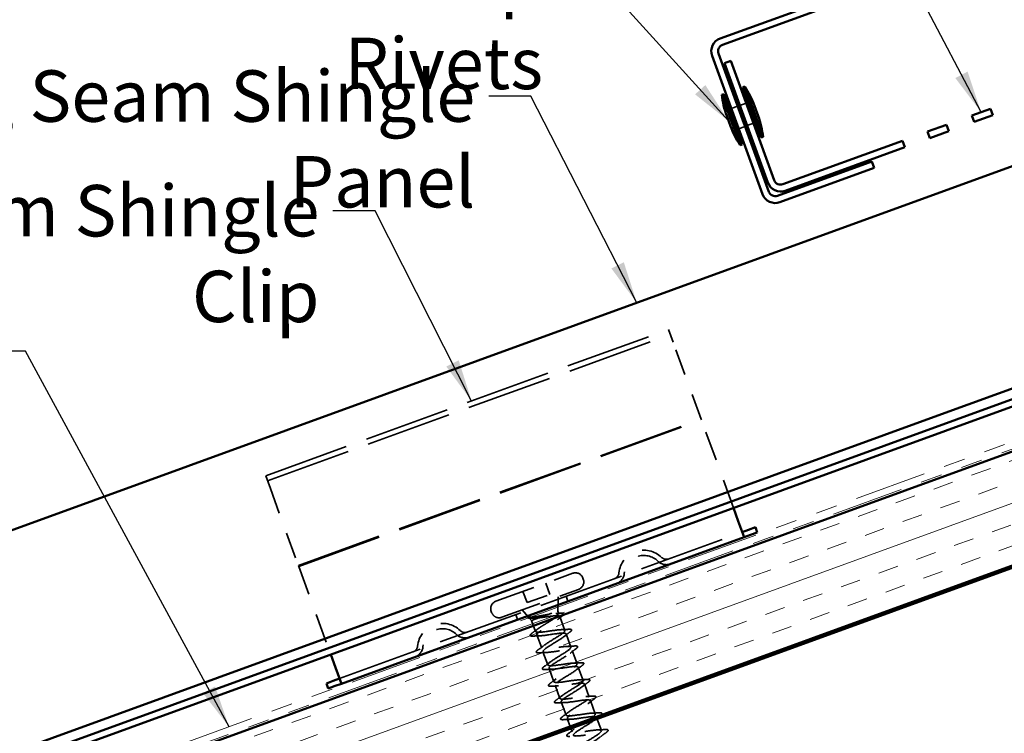
# Model space of a CAD drawing. Units: inches. Extents: x 0.6 to 33.4, y 0.5 to 21.4.
# Drawn here: x 5.1 to 9.7, y 8.2 to 11.5 of the extents above; entities that cross this region are included whole.
import ezdxf

# ---------------------------------------------------------------- set-up
doc = ezdxf.new("R2010")
doc.units = ezdxf.units.IN
doc.header["$LTSCALE"] = 2
doc.header["$MEASUREMENT"] = 0
doc.linetypes.add('DASHED', pattern=[0.2067, 0.1654, -0.0413])
doc.linetypes.add('DOUBLE_DASH_CHAIN', pattern=[1.2403, 0.6614, -0.0827, 0.1654, -0.0827, 0.1654, -0.0827])
for name, color, linetype, lineweight in [('Hatch (ANSI)', 7, 'Continuous', 18), ('Hidden (ANSI)', 7, 'DASHED', 35), ('Symbol (ANSI)', 7, 'Continuous', 25), ('Visible (ANSI)', 7, 'Continuous', 50)]:
    doc.layers.add(name, color=color, linetype=linetype, lineweight=lineweight)
doc.styles.add('Note Text (ANSI)', font='tahoma.ttf')
doc.dimstyles.new('Default (ANSI)$7', dxfattribs={"dimscale": 2, "dimtxt": 0.12, "dimasz": 0.098425, "dimexe": 0.125, "dimexo": 0.0625, "dimgap": 0.031496, "dimtad": 0, "dimtih": 1, "dimtoh": 1, "dimrnd": 1e-08, "dimzin": 4, "dimdsep": 46, "dimtxsty": 'Note Text (ANSI)', "dimcen": 0.09, "dimdle": 0.393701, "dimclrd": 256, "dimclre": 256, "dimclrt": 256, "dimadec": 0, "dimazin": 1, "dimtfac": 1, "dimtofl": 0, "dimtmove": 0, "dimatfit": 3, "dimfxl": 1, "dimtolj": 1, "dimtzin": 4, "dimlwd": -1, "dimlwe": -1, "dimarcsym": 0})

msp = doc.modelspace()

# ---------------------------------------------------------------- hatches: boundary and pattern name
at = {"layer": 'Hatch (ANSI)', "true_color": 0x804000}
h = msp.add_hatch(dxfattribs=at)
h.set_pattern_fill('INSUL', color=36, scale=0.75, angle=20, style=0)
h.paths.add_polyline_path([(13.44834, 10.29127), (13.27733, 10.76111), (2.63775, 6.88862), (2.63775, 6.35653)])

# ---------------------------------------------------------------- linework, layer by layer
at = {"layer": 'Hidden (ANSI)', "ltscale": 0.030375}
for p, q in [((8.47036, 11.08906), (8.44029, 11.07811)), ((8.50983, 11.10342), (8.47976, 11.09248)), ((8.50456, 10.99509), (8.47449, 10.98414)), ((8.54403, 11.00945), (8.51396, 10.99851))]:
    msp.add_line(p, q, dxfattribs=at)
at = {"layer": 'Hidden (ANSI)', "color": 96, "ltscale": 1.209482, "true_color": 0x008000}
for p, q in [((6.26766, 9.36337), (8.14704, 10.04741)), ((6.27621, 9.33987), (8.15559, 10.02391)), ((6.42003, 8.94473), (8.29941, 9.62877)), ((6.42136, 8.94106), (8.30075, 9.6251)), ((6.61207, 8.4171), (8.49146, 9.10114))]:
    msp.add_line(p, q, dxfattribs=at)
at = {"layer": 'Hidden (ANSI)', "color": 96, "ltscale": 0.100876, "true_color": 0x008000}
for p, q in [((8.14704, 10.04741), (8.16868, 9.98796)), ((6.2893, 9.30391), (6.26766, 9.36337))]:
    msp.add_line(p, q, dxfattribs=at)
at = {"layer": 'Hidden (ANSI)', "color": 96, "ltscale": 0.368459, "true_color": 0x008000}
for p, q in [((8.29941, 9.62877), (8.16868, 9.98796)), ((6.2893, 9.30391), (6.42003, 8.94473))]:
    msp.add_line(p, q, dxfattribs=at)
at = {"layer": 'Hidden (ANSI)', "color": 96, "ltscale": 0.023709, "true_color": 0x008000}
for p, q in [((8.30075, 9.6251), (8.29941, 9.62877)), ((6.42003, 8.94473), (6.42136, 8.94106)), ((7.66922, 8.80187), (7.67778, 8.77838)), ((7.4343, 8.71636), (7.44285, 8.69287))]:
    msp.add_line(p, q, dxfattribs=at)
at = {"layer": 'Hidden (ANSI)', "color": 96, "ltscale": 0.418226, "true_color": 0x008000}
for p, q in [((8.45041, 9.2139), (8.30075, 9.6251)), ((6.42136, 8.94106), (6.57103, 8.52986))]:
    msp.add_line(p, q, dxfattribs=at)
at = {"layer": 'Hidden (ANSI)', "ltscale": 0.569855}
for p, q in [((7.34197, 8.77853), (7.69999, 8.90884)), ((7.36933, 8.70336), (7.72735, 8.83367))]:
    msp.add_line(p, q, dxfattribs=at)
at = {"layer": 'Hidden (ANSI)', "ltscale": 0.005614}
for p, q in [((7.74742, 8.88673), (7.74947, 8.88109)), ((7.31986, 8.73111), (7.32191, 8.72547))]:
    msp.add_line(p, q, dxfattribs=at)
at = {"layer": 'Hidden (ANSI)', "ltscale": 0.053232}
for p, q in [((7.46789, 8.82436), (7.48704, 8.77174)), ((7.57407, 8.86301), (7.59323, 8.81039))]:
    msp.add_line(p, q, dxfattribs=at)
at = {"layer": 'Hidden (ANSI)', "ltscale": 0.107515}
msp.add_line((7.48704, 8.77174), (7.59323, 8.81039), dxfattribs=at)
at = {"layer": 'Hidden (ANSI)', "ltscale": 0.063565}
msp.add_line((7.63063, 8.73248), (7.63292, 8.7993), dxfattribs=at)
at = {"layer": 'Hidden (ANSI)', "ltscale": 0.04146}
msp.add_line((7.49295, 8.70528), (7.46377, 8.73773), dxfattribs=at)
at = {"layer": 'Hidden (ANSI)', "ltscale": 0.194373}
msp.add_line((7.50847, 8.68802), (7.63063, 8.73248), dxfattribs=at)
at = {"layer": 'Hidden (ANSI)', "ltscale": 0.014537}
msp.add_line((7.63063, 8.73248), (7.63588, 8.71804), dxfattribs=at)
at = {"layer": 'Hidden (ANSI)', "ltscale": 0.018506}
msp.add_line((7.50847, 8.68802), (7.49541, 8.70255), dxfattribs=at)
at = {"layer": 'Hidden (ANSI)', "ltscale": 0.051803}
msp.add_line((7.50847, 8.68802), (7.52711, 8.63681), dxfattribs=at)
at = {"layer": 'Hidden (ANSI)', "ltscale": 0.065011}
msp.add_line((7.64008, 8.70652), (7.66346, 8.64227), dxfattribs=at)
at = {"layer": 'Hidden (ANSI)', "ltscale": 0.062755}
for p, q in [((7.53292, 8.62083), (7.5555, 8.55881)), ((7.66928, 8.6263), (7.69185, 8.56428)), ((7.69766, 8.5483), (7.72024, 8.48628)), ((7.56131, 8.54284), (7.58388, 8.48082)), ((7.5897, 8.46484), (7.61227, 8.40282)), ((7.72605, 8.47031), (7.74863, 8.40829)), ((7.61809, 8.38685), (7.64066, 8.32483)), ((7.75444, 8.39232), (7.77701, 8.3303)), ((7.64647, 8.30886), (7.66905, 8.24684)), ((7.78283, 8.31432), (7.8054, 8.2523)), ((7.67486, 8.23086), (7.69743, 8.16884)), ((7.81121, 8.23633), (7.83379, 8.17431))]:
    msp.add_line(p, q, dxfattribs=at)
at = {"layer": 'Hidden (ANSI)', "color": 96, "ltscale": 0.251662, "true_color": 0x008000}
for centre in [(8.03254, 8.9001), (7.09284, 8.55808)]:
    msp.add_arc(centre, 0.11695, 45.24216, 174.75784, dxfattribs=at)
at = {"layer": 'Hidden (ANSI)', "color": 96, "ltscale": 0.197843, "true_color": 0x008000}
for centre in [(8.03254, 8.9001), (7.09284, 8.55808)]:
    msp.add_arc(centre, 0.09195, 45.24216, 174.75784, dxfattribs=at)
at = {"layer": 'Hidden (ANSI)', "color": 96, "ltscale": 0.060446, "true_color": 0x008000}
for centre, start, end in [((8.13688, 9.00534), 225.24216, 290), ((7.88496, 8.91365), 290, 354.75784), ((7.19719, 8.66332), 225.24216, 290), ((6.94527, 8.57162), 290, 354.75784)]:
    msp.add_arc(centre, 0.05625, start, end, dxfattribs=at)
at = {"layer": 'Hidden (ANSI)', "color": 96, "ltscale": 0.033537, "true_color": 0x008000}
for centre, start, end in [((8.13688, 9.00534), 225.24216, 290), ((7.88496, 8.91365), 290, 354.75784), ((7.19719, 8.66332), 225.24216, 290), ((6.94527, 8.57162), 290, 354.75784)]:
    msp.add_arc(centre, 0.03125, start, end, dxfattribs=at)
at = {"layer": 'Hidden (ANSI)', "ltscale": 0.05525}
for centre, start, end in [((7.71265, 8.87408), 20, 110), ((7.7147, 8.86844), 290, 20), ((7.35462, 8.74377), 110, 200), ((7.35668, 8.73813), 200, 290)]:
    msp.add_arc(centre, 0.037, start, end, dxfattribs=at)
at = {"layer": 'Hidden (ANSI)', "ltscale": 0.002412}
msp.add_arc((7.50276, 8.6189), 0.001, 124.43974, 275.56026, dxfattribs=at)
at = {"layer": 'Hidden (ANSI)', "ltscale": 0.068823}
msp.add_open_spline([(7.50599, 8.6988), (7.50102, 8.69858), (7.49716, 8.69877), (7.49191, 8.70032), (7.49029, 8.70218), (7.49105, 8.70593), (7.49215, 8.70755), (7.49388, 8.70939)], degree=3, knots=[0, 0, 0, 0, 0.06702467, 0.06702467, 0.13458345, 0.13458345, 0.18302035, 0.18302035, 0.18302035, 0.18302035], dxfattribs=at)
at = {"layer": 'Hidden (ANSI)', "ltscale": 0.148606}
msp.add_open_spline([(7.58974, 8.7176), (7.58173, 8.71629), (7.57316, 8.71473), (7.55561, 8.7115), (7.54679, 8.70985), (7.53004, 8.70691), (7.52229, 8.70565), (7.50887, 8.70392), (7.50339, 8.70349), (7.49628, 8.70373), (7.49416, 8.7042), (7.49213, 8.70597), (7.49227, 8.70727), (7.49353, 8.70898)], degree=3, knots=[0, 0, 0, 0, 0.06713685, 0.06713685, 0.13596331, 0.13596331, 0.20647998, 0.20647998, 0.27868739, 0.27868739, 0.33737749, 0.33737749, 0.39716778, 0.39716778, 0.39716778, 0.39716778], dxfattribs=at)
at = {"layer": 'Hidden (ANSI)', "ltscale": 0.014703}
msp.add_open_spline([(7.49353, 8.70898), (7.49387, 8.70943), (7.49434, 8.70988), (7.49545, 8.71063), (7.49599, 8.71087), (7.49645, 8.71093), (7.49656, 8.71094), (7.49668, 8.71091), (7.4967, 8.7109), (7.49674, 8.71088), (7.49676, 8.71087), (7.49679, 8.71085), (7.4968, 8.71084), (7.49682, 8.71082), (7.49682, 8.71081), (7.49684, 8.71079), (7.49685, 8.71077), (7.49686, 8.71074), (7.49687, 8.71071), (7.49689, 8.71064), (7.49688, 8.71059), (7.49686, 8.71035), (7.49676, 8.71013), (7.49655, 8.70971), (7.49637, 8.70945), (7.49621, 8.70922)], degree=3, knots=[0, 0, 0, 0, 0.015878436, 0.015878436, 0.030496322, 0.030496322, 0.033768739, 0.033768739, 0.034516096, 0.034516096, 0.034934038, 0.034934038, 0.035218632, 0.035218632, 0.035484827, 0.035484827, 0.035833283, 0.035833283, 0.03649102, 0.03649102, 0.038229075, 0.038229075, 0.045138635, 0.045138635, 0.057165667, 0.057165667, 0.057165667, 0.057165667], dxfattribs=at)
at = {"layer": 'Hidden (ANSI)', "ltscale": 0.105794}
msp.add_open_spline([(7.49621, 8.70922), (7.49419, 8.70633), (7.49392, 8.70406), (7.49708, 8.70083), (7.50036, 8.69985), (7.50984, 8.69901), (7.51573, 8.69908), (7.52946, 8.69988), (7.53711, 8.70058), (7.54532, 8.70143)], degree=3, knots=[0, 0, 0, 0, 0.07588897, 0.07588897, 0.1494652, 0.1494652, 0.21768686, 0.21768686, 0.28372234, 0.28372234, 0.28372234, 0.28372234], dxfattribs=at)
at = {"layer": 'Hidden (ANSI)', "ltscale": 0.010477}
msp.add_open_spline([(7.5169, 8.69922), (7.51328, 8.69911), (7.50964, 8.69896), (7.50599, 8.6988)], degree=3, dxfattribs=at)
at = {"layer": 'Hidden (ANSI)', "ltscale": 0.275683}
msp.add_open_spline([(7.52711, 8.63681), (7.52654, 8.63836), (7.5276, 8.64048), (7.53272, 8.64586), (7.53674, 8.64907), (7.54716, 8.65637), (7.55344, 8.6604), (7.56734, 8.66898), (7.57483, 8.67344), (7.58989, 8.68244), (7.59733, 8.68689), (7.61104, 8.69539), (7.61719, 8.69937), (7.62725, 8.70655), (7.63106, 8.70968), (7.63573, 8.71489), (7.63654, 8.71693), (7.63492, 8.71985), (7.6325, 8.72071), (7.62466, 8.72137), (7.61932, 8.72117), (7.60945, 8.72024), (7.60581, 8.71982), (7.59806, 8.71882), (7.59398, 8.71824), (7.58974, 8.7176)], degree=3, knots=[0, 0, 0, 0, 0.06687142, 0.06687142, 0.13374283, 0.13374283, 0.20061425, 0.20061425, 0.26748567, 0.26748567, 0.33435708, 0.33435708, 0.4012285, 0.4012285, 0.46809992, 0.46809992, 0.53497133, 0.53497133, 0.60184275, 0.60184275, 0.66871417, 0.66871417, 0.70324308, 0.70324308, 0.737772, 0.737772, 0.737772, 0.737772], dxfattribs=at)
at = {"layer": 'Hidden (ANSI)', "ltscale": 0.324094}
msp.add_open_spline([(7.54532, 8.70143), (7.55342, 8.7024), (7.56209, 8.7036), (7.57963, 8.70603), (7.58833, 8.70723), (7.60467, 8.70922), (7.61213, 8.70998), (7.62489, 8.71066), (7.63006, 8.71058), (7.63745, 8.70931), (7.6396, 8.70814), (7.64067, 8.70456), (7.63957, 8.7022), (7.63434, 8.69634), (7.63026, 8.6929), (7.61975, 8.68511), (7.61343, 8.68085), (7.59949, 8.67182), (7.59201, 8.66714), (7.57702, 8.65772), (7.56966, 8.65308), (7.55617, 8.64421), (7.55017, 8.64007), (7.54083, 8.63286), (7.53742, 8.62979), (7.53315, 8.62457), (7.53233, 8.62245), (7.53292, 8.62083)], degree=3, knots=[0, 0, 0, 0, 0.06748173, 0.06748173, 0.13496346, 0.13496346, 0.20244519, 0.20244519, 0.26992692, 0.26992692, 0.33740864, 0.33740864, 0.40489037, 0.40489037, 0.4723721, 0.4723721, 0.53985383, 0.53985383, 0.60733556, 0.60733556, 0.67481729, 0.67481729, 0.74229902, 0.74229902, 0.8048716, 0.8048716, 0.86744418, 0.86744418, 0.86744418, 0.86744418], dxfattribs=at)
at = {"layer": 'Hidden (ANSI)', "ltscale": 0.020163}
msp.add_open_spline([(7.62108, 8.72113), (7.62805, 8.7214), (7.63507, 8.72177), (7.6421, 8.72219)], degree=3, dxfattribs=at)
at = {"layer": 'Hidden (ANSI)', "ltscale": 0.02383}
msp.add_open_spline([(7.64882, 8.70734), (7.64218, 8.70235), (7.6356, 8.69732), (7.62922, 8.69223)], degree=3, dxfattribs=at)
at = {"layer": 'Hidden (ANSI)', "ltscale": 0.089483}
msp.add_open_spline([(7.6421, 8.72219), (7.64729, 8.7225), (7.65127, 8.72238), (7.65667, 8.72098), (7.65833, 8.71912), (7.65735, 8.71519), (7.65589, 8.71339), (7.6523, 8.71006), (7.65069, 8.70874), (7.64882, 8.70734)], degree=3, knots=[0, 0, 0, 0, 0.07163363, 0.07163363, 0.14463054, 0.14463054, 0.20392244, 0.20392244, 0.23802273, 0.23802273, 0.23802273, 0.23802273], dxfattribs=at)
at = {"layer": 'Hidden (ANSI)', "ltscale": 0.030211}
msp.add_open_spline([(7.51122, 8.62976), (7.51975, 8.636), (7.52822, 8.6423), (7.53646, 8.64869)], degree=3, dxfattribs=at)
at = {"layer": 'Hidden (ANSI)', "ltscale": 1.076982}
for points, knots in [([(7.86218, 8.09631), (7.86032, 8.10142), (7.84123, 8.10027), (7.81563, 8.09673), (7.79002, 8.0932), (7.7596, 8.08792), (7.7421, 8.08734), (7.7246, 8.08676), (7.72115, 8.09129), (7.73274, 8.1013), (7.74433, 8.1113), (7.76999, 8.12643), (7.79262, 8.14046), (7.81526, 8.15448), (7.8331, 8.16677), (7.83392, 8.17285), (7.83474, 8.17894), (7.81834, 8.17876), (7.79375, 8.1756), (7.76916, 8.17244), (7.73802, 8.16689), (7.71851, 8.16558), (7.699, 8.16427), (7.6924, 8.16765), (7.70165, 8.17681), (7.71089, 8.18596), (7.73519, 8.20059), (7.7583, 8.21479), (7.7814, 8.22899), (7.80151, 8.24209), (7.80498, 8.24914), (7.80845, 8.2562), (7.7949, 8.25705), (7.77158, 8.25436), (7.74827, 8.25166), (7.71674, 8.24597), (7.69543, 8.244), (7.67411, 8.24203), (7.6644, 8.24429), (7.67118, 8.25254), (7.67796, 8.2608), (7.7006, 8.27483), (7.72388, 8.28909), (7.74717, 8.30335), (7.76929, 8.31719), (7.77535, 8.32519), (7.78141, 8.33318), (7.77084, 8.33512), (7.74905, 8.33298), (7.72726, 8.33084), (7.69568, 8.32513), (7.67278, 8.32258), (7.64987, 8.32003), (7.63715, 8.32119), (7.64136, 8.32851), (7.64558, 8.33584), (7.66628, 8.34916), (7.68946, 8.36339), (7.71265, 8.37761), (7.73651, 8.39209), (7.74507, 8.40099), (7.75363, 8.40989), (7.74614, 8.41296), (7.72609, 8.41145), (7.70605, 8.40994), (7.67477, 8.40434), (7.65051, 8.4013), (7.62626, 8.39826), (7.61065, 8.39837), (7.61222, 8.40473), (7.6138, 8.4111), (7.63231, 8.42362), (7.65511, 8.43771), (7.6779, 8.45179), (7.70321, 8.46679), (7.71415, 8.47656), (7.72509, 8.48633), (7.72074, 8.49054), (7.70266, 8.48974), (7.68457, 8.48895), (7.65391, 8.48358), (7.62856, 8.48014), (7.60322, 8.4767), (7.58488, 8.47582), (7.58378, 8.4812), (7.58268, 8.48659), (7.59876, 8.49824), (7.62089, 8.51208), (7.64301, 8.52592), (7.66945, 8.54133), (7.68263, 8.55191), (7.6958, 8.5625), (7.69463, 8.56786), (7.67869, 8.56784), (7.66274, 8.56783), (7.63303, 8.56281), (7.60686, 8.55907), (7.58069, 8.55533), (7.55981, 8.55352), (7.55602, 8.55793), (7.55224, 8.56234), (7.56569, 8.57303), (7.58688, 8.58652), (7.60806, 8.60002), (7.63531, 8.61573), (7.65055, 8.62706), (7.66579, 8.6384), (7.66778, 8.64491), (7.65414, 8.64574), (7.64049, 8.64656), (7.61206, 8.642), (7.58534, 8.63806), (7.55862, 8.63412), (7.53541, 8.63146), (7.52896, 8.6349), (7.528, 8.63542), (7.52738, 8.63605), (7.52711, 8.63681)], [-47.1238898, -47.1238898, -47.1238898, -47.1238898, -45.8886129, -45.8886129, -45.8886129, -44.6533359, -44.6533359, -44.6533359, -43.418059, -43.418059, -43.418059, -42.182782, -42.182782, -42.182782, -40.9475051, -40.9475051, -40.9475051, -39.7122281, -39.7122281, -39.7122281, -38.4769512, -38.4769512, -38.4769512, -37.2416742, -37.2416742, -37.2416742, -36.0063973, -36.0063973, -36.0063973, -34.7711204, -34.7711204, -34.7711204, -33.5358434, -33.5358434, -33.5358434, -32.3005665, -32.3005665, -32.3005665, -31.0652895, -31.0652895, -31.0652895, -29.8300126, -29.8300126, -29.8300126, -28.5947356, -28.5947356, -28.5947356, -27.3594587, -27.3594587, -27.3594587, -26.1241817, -26.1241817, -26.1241817, -24.8889048, -24.8889048, -24.8889048, -23.6536278, -23.6536278, -23.6536278, -22.4183509, -22.4183509, -22.4183509, -21.183074, -21.183074, -21.183074, -19.947797, -19.947797, -19.947797, -18.7125201, -18.7125201, -18.7125201, -17.4772431, -17.4772431, -17.4772431, -16.2419662, -16.2419662, -16.2419662, -15.0066892, -15.0066892, -15.0066892, -13.7714123, -13.7714123, -13.7714123, -12.5361353, -12.5361353, -12.5361353, -11.3008584, -11.3008584, -11.3008584, -10.0655815, -10.0655815, -10.0655815, -8.8303045, -8.8303045, -8.8303045, -7.5950276, -7.5950276, -7.5950276, -6.3597506, -6.3597506, -6.3597506, -5.1244737, -5.1244737, -5.1244737, -3.8891967, -3.8891967, -3.8891967, -2.6539198, -2.6539198, -2.6539198, -1.4186428, -1.4186428, -1.4186428, -0.1833659, -0.1833659, -0.1833659, 0, 0, 0, 0]), ([(7.53292, 8.62083), (7.53478, 8.61572), (7.55386, 8.61688), (7.57947, 8.62041), (7.60508, 8.62394), (7.6355, 8.62923), (7.653, 8.62981), (7.6705, 8.63039), (7.67395, 8.62586), (7.66236, 8.61585), (7.65077, 8.60584), (7.62511, 8.59072), (7.60248, 8.57669), (7.57984, 8.56266), (7.562, 8.55038), (7.56118, 8.54429), (7.56036, 8.5382), (7.57675, 8.53838), (7.60134, 8.54155), (7.62593, 8.54471), (7.65708, 8.55025), (7.67659, 8.55157), (7.69609, 8.55288), (7.7027, 8.54949), (7.69345, 8.54034), (7.6842, 8.53119), (7.65991, 8.51655), (7.6368, 8.50236), (7.6137, 8.48816), (7.59359, 8.47505), (7.59012, 8.468), (7.58665, 8.46095), (7.6002, 8.46009), (7.62351, 8.46279), (7.64683, 8.46549), (7.67835, 8.47117), (7.69967, 8.47314), (7.72099, 8.47512), (7.7307, 8.47286), (7.72392, 8.4646), (7.71714, 8.45635), (7.6945, 8.44232), (7.67121, 8.42806), (7.64793, 8.41379), (7.62581, 8.39995), (7.61975, 8.39196), (7.61369, 8.38396), (7.62426, 8.38202), (7.64605, 8.38417), (7.66784, 8.38631), (7.69941, 8.39201), (7.72232, 8.39456), (7.74523, 8.39711), (7.75795, 8.39595), (7.75373, 8.38863), (7.74952, 8.38131), (7.72882, 8.36799), (7.70563, 8.35376), (7.68245, 8.33953), (7.65859, 8.32506), (7.65003, 8.31616), (7.64147, 8.30725), (7.64896, 8.30419), (7.669, 8.3057), (7.68905, 8.3072), (7.72033, 8.3128), (7.74459, 8.31584), (7.76884, 8.31888), (7.78445, 8.31877), (7.78287, 8.31241), (7.7813, 8.30605), (7.76279, 8.29352), (7.73999, 8.27944), (7.7172, 8.26535), (7.69189, 8.25036), (7.68095, 8.24058), (7.67001, 8.23081), (7.67436, 8.22661), (7.69244, 8.2274), (7.71053, 8.2282), (7.74119, 8.23357), (7.76654, 8.237), (7.79188, 8.24044), (7.81022, 8.24133), (7.81132, 8.23594), (7.81242, 8.23055), (7.79634, 8.21891), (7.77421, 8.20507), (7.75208, 8.19123), (7.72565, 8.17581), (7.71247, 8.16523), (7.6993, 8.15465), (7.70047, 8.14929), (7.71641, 8.1493), (7.73236, 8.14932), (7.76206, 8.15434), (7.78824, 8.15808), (7.81441, 8.16181), (7.83529, 8.16363), (7.83908, 8.15922), (7.84286, 8.15481), (7.82941, 8.14412), (7.80822, 8.13062), (7.78704, 8.11712), (7.75979, 8.10142), (7.74455, 8.09008), (7.72931, 8.07875), (7.72732, 8.07223), (7.74096, 8.07141), (7.75461, 8.07059), (7.78304, 8.07515), (7.80976, 8.07909), (7.83648, 8.08302), (7.85969, 8.08568), (7.86614, 8.08224), (7.86709, 8.08173), (7.86771, 8.0811), (7.86799, 8.08034)], [0, 0, 0, 0, 1.2352769, 1.2352769, 1.2352769, 2.4705539, 2.4705539, 2.4705539, 3.7058308, 3.7058308, 3.7058308, 4.9411078, 4.9411078, 4.9411078, 6.1763847, 6.1763847, 6.1763847, 7.4116617, 7.4116617, 7.4116617, 8.6469386, 8.6469386, 8.6469386, 9.8822156, 9.8822156, 9.8822156, 11.1174925, 11.1174925, 11.1174925, 12.3527695, 12.3527695, 12.3527695, 13.5880464, 13.5880464, 13.5880464, 14.8233233, 14.8233233, 14.8233233, 16.0586003, 16.0586003, 16.0586003, 17.2938772, 17.2938772, 17.2938772, 18.5291542, 18.5291542, 18.5291542, 19.7644311, 19.7644311, 19.7644311, 20.9997081, 20.9997081, 20.9997081, 22.234985, 22.234985, 22.234985, 23.470262, 23.470262, 23.470262, 24.7055389, 24.7055389, 24.7055389, 25.9408158, 25.9408158, 25.9408158, 27.1760928, 27.1760928, 27.1760928, 28.4113697, 28.4113697, 28.4113697, 29.6466467, 29.6466467, 29.6466467, 30.8819236, 30.8819236, 30.8819236, 32.1172006, 32.1172006, 32.1172006, 33.3524775, 33.3524775, 33.3524775, 34.5877545, 34.5877545, 34.5877545, 35.8230314, 35.8230314, 35.8230314, 37.0583084, 37.0583084, 37.0583084, 38.2935853, 38.2935853, 38.2935853, 39.5288622, 39.5288622, 39.5288622, 40.7641392, 40.7641392, 40.7641392, 41.9994161, 41.9994161, 41.9994161, 43.2346931, 43.2346931, 43.2346931, 44.46997, 44.46997, 44.46997, 45.705247, 45.705247, 45.705247, 46.9405239, 46.9405239, 46.9405239, 47.1238898, 47.1238898, 47.1238898, 47.1238898])]:
    msp.add_open_spline(points, degree=3, knots=knots, dxfattribs=at)
at = {"layer": 'Hidden (ANSI)', "ltscale": 0.031888}
for points in [[(7.64731, 8.64579), (7.65826, 8.64614), (7.66938, 8.64675), (7.68049, 8.64746)], [(7.54908, 8.61732), (7.53813, 8.61697), (7.52701, 8.61635), (7.51589, 8.61564)], [(7.68566, 8.63327), (7.67669, 8.62667), (7.66778, 8.61999), (7.65916, 8.61322)], [(7.53911, 8.55184), (7.54808, 8.55844), (7.557, 8.56512), (7.56561, 8.57189)], [(7.6757, 8.56779), (7.68665, 8.56814), (7.69777, 8.56876), (7.70888, 8.56947)], [(7.71405, 8.55528), (7.70508, 8.54868), (7.69616, 8.542), (7.68755, 8.53523)], [(7.57746, 8.53933), (7.56651, 8.53897), (7.55539, 8.53836), (7.54428, 8.53765)], [(7.5675, 8.47385), (7.57647, 8.48045), (7.58538, 8.48712), (7.594, 8.49389)], [(7.60585, 8.46133), (7.5949, 8.46098), (7.58378, 8.46036), (7.57267, 8.45965)], [(7.70408, 8.4898), (7.71503, 8.49015), (7.72615, 8.49076), (7.73727, 8.49148)], [(7.74244, 8.47728), (7.73346, 8.47068), (7.72455, 8.464), (7.71594, 8.45724)], [(7.59589, 8.39585), (7.60486, 8.40245), (7.61377, 8.40913), (7.62239, 8.4159)], [(7.73247, 8.4118), (7.74342, 8.41215), (7.75454, 8.41277), (7.76566, 8.41348)], [(7.63424, 8.38334), (7.62329, 8.38298), (7.61217, 8.38237), (7.60105, 8.38166)], [(7.77082, 8.39929), (7.76185, 8.39269), (7.75294, 8.38601), (7.74432, 8.37924)], [(7.62427, 8.31786), (7.63325, 8.32446), (7.64216, 8.33114), (7.65077, 8.3379)], [(7.76086, 8.33381), (7.77181, 8.33416), (7.78293, 8.33478), (7.79405, 8.33549)], [(7.79921, 8.32129), (7.79024, 8.31469), (7.78133, 8.30802), (7.77271, 8.30125)], [(7.66263, 8.30534), (7.65168, 8.30499), (7.64056, 8.30437), (7.62944, 8.30366)], [(7.65266, 8.23986), (7.66163, 8.24646), (7.67055, 8.25314), (7.67916, 8.25991)], [(7.69101, 8.22735), (7.68006, 8.227), (7.66894, 8.22638), (7.65783, 8.22567)], [(7.78925, 8.25581), (7.8002, 8.25617), (7.81132, 8.25678), (7.82243, 8.25749)], [(7.8276, 8.2433), (7.81863, 8.2367), (7.80971, 8.23002), (7.8011, 8.22325)], [(7.68105, 8.16187), (7.69002, 8.16847), (7.69894, 8.17515), (7.70755, 8.18192)], [(7.81764, 8.17782), (7.82859, 8.17817), (7.83971, 8.17879), (7.85082, 8.1795)], [(7.85599, 8.1653), (7.84702, 8.1587), (7.8381, 8.15203), (7.82949, 8.14526)]]:
    msp.add_open_spline(points, degree=3, dxfattribs=at)
at = {"layer": 'Hidden (ANSI)', "ltscale": 0.090851}
for points in [[(7.68049, 8.64746), (7.68576, 8.6478), (7.68961, 8.64765), (7.69325, 8.64629), (7.69421, 8.64557), (7.69518, 8.64277), (7.69413, 8.64091), (7.6907, 8.63722), (7.68849, 8.63535), (7.68566, 8.63327)], [(7.54428, 8.53765), (7.53901, 8.53731), (7.53516, 8.53746), (7.53153, 8.53882), (7.53057, 8.53954), (7.52959, 8.54234), (7.53065, 8.5442), (7.53407, 8.5479), (7.53628, 8.54976), (7.53911, 8.55184)], [(7.70888, 8.56947), (7.71415, 8.56981), (7.718, 8.56966), (7.72163, 8.5683), (7.72259, 8.56757), (7.72357, 8.56478), (7.72251, 8.56291), (7.71909, 8.55922), (7.71688, 8.55736), (7.71405, 8.55528)], [(7.57267, 8.45965), (7.5674, 8.45932), (7.56355, 8.45947), (7.55991, 8.46083), (7.55895, 8.46155), (7.55798, 8.46435), (7.55903, 8.46621), (7.56246, 8.4699), (7.56467, 8.47176), (7.5675, 8.47385)], [(7.73727, 8.49148), (7.74254, 8.49181), (7.74639, 8.49166), (7.75002, 8.4903), (7.75098, 8.48958), (7.75195, 8.48678), (7.7509, 8.48492), (7.74748, 8.48123), (7.74527, 8.47936), (7.74244, 8.47728)], [(7.76566, 8.41348), (7.77093, 8.41382), (7.77477, 8.41367), (7.77841, 8.41231), (7.77937, 8.41158), (7.78034, 8.40879), (7.77929, 8.40692), (7.77587, 8.40323), (7.77366, 8.40137), (7.77082, 8.39929)], [(7.60105, 8.38166), (7.59578, 8.38132), (7.59194, 8.38147), (7.5883, 8.38283), (7.58734, 8.38356), (7.58637, 8.38635), (7.58742, 8.38821), (7.59084, 8.39191), (7.59305, 8.39377), (7.59589, 8.39585)], [(7.62944, 8.30366), (7.62417, 8.30333), (7.62033, 8.30348), (7.61669, 8.30484), (7.61573, 8.30556), (7.61476, 8.30836), (7.61581, 8.31022), (7.61923, 8.31391), (7.62144, 8.31578), (7.62427, 8.31786)], [(7.79405, 8.33549), (7.79931, 8.33582), (7.80316, 8.33567), (7.8068, 8.33431), (7.80776, 8.33359), (7.80873, 8.33079), (7.80768, 8.32893), (7.80425, 8.32524), (7.80204, 8.32338), (7.79921, 8.32129)], [(7.65783, 8.22567), (7.65256, 8.22533), (7.64871, 8.22548), (7.64508, 8.22684), (7.64412, 8.22757), (7.64315, 8.23036), (7.6442, 8.23223), (7.64762, 8.23592), (7.64983, 8.23778), (7.65266, 8.23986)], [(7.82243, 8.25749), (7.8277, 8.25783), (7.83155, 8.25768), (7.83518, 8.25632), (7.83614, 8.2556), (7.83712, 8.2528), (7.83606, 8.25094), (7.83264, 8.24724), (7.83043, 8.24538), (7.8276, 8.2433)], [(7.85082, 8.1795), (7.85609, 8.17984), (7.85994, 8.17968), (7.86357, 8.17832), (7.86453, 8.1776), (7.8655, 8.1748), (7.86445, 8.17294), (7.86103, 8.16925), (7.85882, 8.16739), (7.85599, 8.1653)], [(7.68622, 8.14767), (7.68095, 8.14734), (7.6771, 8.14749), (7.67347, 8.14885), (7.67251, 8.14957), (7.67153, 8.15237), (7.67259, 8.15423), (7.67601, 8.15792), (7.67822, 8.15979), (7.68105, 8.16187)]]:
    msp.add_open_spline(points, degree=3, knots=[0, 0, 0, 0, 0.08068206, 0.08068206, 0.12137804, 0.12137804, 0.18811443, 0.18811443, 0.24184971, 0.24184971, 0.24184971, 0.24184971], dxfattribs=at)
at = {"layer": 'Hidden (ANSI)', "ltscale": 0.043399}
msp.add_open_spline([(7.50177, 8.61877), (7.50157, 8.62029), (7.50244, 8.62179), (7.50551, 8.62529), (7.50797, 8.62739), (7.51122, 8.62976)], degree=3, knots=[0, 0, 0, 0, 0.05558108, 0.05558108, 0.11574749, 0.11574749, 0.11574749, 0.11574749], dxfattribs=at)
at = {"layer": 'Hidden (ANSI)', "ltscale": 0.045372}
msp.add_open_spline([(7.51589, 8.61564), (7.51062, 8.6153), (7.50678, 8.61546), (7.50315, 8.61681), (7.5022, 8.61752), (7.50182, 8.61856)], degree=3, knots=[0, 0, 0, 0, 0.08068206, 0.08068206, 0.1208897, 0.1208897, 0.1208897, 0.1208897], dxfattribs=at)
at = {"layer": 'Visible (ANSI)', "color": 1, "true_color": 0xff0000}
for p, q in [((8.38831, 11.40585), (16.31874, 14.29229)), ((16.32969, 14.26222), (8.39926, 11.37578)), ((8.58565, 10.67874), (8.35051, 11.32478)), ((8.38058, 11.33573), (8.61572, 10.68969)), ((8.40768, 11.29052), (8.43775, 11.30146)), ((8.61075, 10.73258), (8.40768, 11.29052)), ((8.43775, 11.30146), (8.64082, 10.74352)), ((9.56184, 11.04549), (9.64993, 11.07755)), ((9.64993, 11.07755), (9.66088, 11.04748)), ((9.57278, 11.01542), (9.56184, 11.04549)), ((9.66088, 11.04748), (9.57278, 11.01542)), ((9.35628, 10.97067), (9.44438, 11.00274)), ((9.44438, 11.00274), (9.45532, 10.97267)), ((9.36723, 10.9406), (9.35628, 10.97067)), ((9.45532, 10.97267), (9.36723, 10.9406)), ((8.68088, 10.72484), (9.23882, 10.92792)), ((9.24976, 10.89785), (8.69182, 10.69477)), ((9.23882, 10.92792), (9.24976, 10.89785)), ((8.65577, 10.67101), (9.09626, 10.83133)), ((9.1072, 10.80126), (8.66672, 10.64094)), ((9.09626, 10.83133), (9.1072, 10.80126))]:
    msp.add_line(p, q, dxfattribs=at)
at = {"layer": 'Visible (ANSI)', "color": 5, "true_color": 0x0000ff}
for p, q in [((9.07144, 10.56118), (10.86411, 11.21365)), ((2.63775, 7.13232), (13.19901, 10.9763)), ((13.20996, 10.94623), (2.63775, 7.09826)), ((9.07144, 10.56118), (2.63775, 8.21951)), ((9.40464, 9.64573), (11.34484, 10.35189)), ((9.40464, 9.64573), (2.63775, 7.18278))]:
    msp.add_line(p, q, dxfattribs=at)
at = {"layer": 'Visible (ANSI)'}
for p, q in [((8.49357, 11.17732), (8.50297, 11.18074)), ((8.57908, 10.9424), (8.49357, 11.17732)), ((8.58848, 10.94582), (8.50297, 11.18074)), ((8.39585, 11.14175), (8.40524, 11.14517)), ((8.48135, 10.90683), (8.39585, 11.14175)), ((8.49075, 10.91025), (8.40524, 11.14517)), ((8.44029, 11.07811), (8.4309, 11.07469)), ((8.47976, 11.09248), (8.47036, 11.08906)), ((8.51923, 11.10684), (8.50983, 11.10342)), ((8.56555, 11.04389), (8.54845, 11.09088)), ((8.43587, 10.99669), (8.41877, 11.04368)), ((8.47449, 10.98414), (8.4651, 10.98072)), ((8.51396, 10.99851), (8.50456, 10.99509)), ((8.55343, 11.01287), (8.54403, 11.00945)), ((8.57908, 10.9424), (8.58848, 10.94582)), ((8.48135, 10.90683), (8.49075, 10.91025))]:
    msp.add_line(p, q, dxfattribs=at)
at = {"layer": 'Visible (ANSI)', "color": 30, "linetype": 'DOUBLE_DASH_CHAIN', "lineweight": 18, "ltscale": 0.253235, "true_color": 0xff8000}
msp.add_line((13.26297, 10.80058), (2.63775, 6.93332), dxfattribs=at)
at = {"layer": 'Visible (ANSI)', "color": 36, "true_color": 0x804000}
for p, q in [((2.63775, 6.34589), (14.8613, 10.7949)), ((13.27733, 10.76111), (2.63775, 6.88862)), ((2.63775, 6.35653), (13.44834, 10.29127))]:
    msp.add_line(p, q, dxfattribs=at)
at = {"layer": 'Visible (ANSI)', "color": 30, "linetype": 'DOUBLE_DASH_CHAIN', "lineweight": 18, "ltscale": 0.253495, "true_color": 0xff8000}
msp.add_line((2.63775, 6.89926), (13.27391, 10.77051), dxfattribs=at)
at = {"layer": 'Visible (ANSI)', "color": 96, "true_color": 0x008000}
for p, q in [((8.47269, 9.1527), (8.45041, 9.2139)), ((8.47269, 9.1527), (8.50001, 9.07764)), ((8.52082, 9.11182), (8.49146, 9.10114)), ((8.52082, 9.11182), (8.55254, 9.12337)), ((8.52937, 9.08833), (8.56109, 9.09988)), ((8.55254, 9.12337), (8.56109, 9.09988)), ((6.62062, 8.3936), (8.50001, 9.07764)), ((8.50001, 9.07764), (8.52937, 9.08833)), ((6.57103, 8.52986), (6.5933, 8.46866)), ((6.62062, 8.3936), (6.5933, 8.46866)), ((6.61207, 8.4171), (6.58271, 8.40641)), ((6.58271, 8.40641), (6.55099, 8.39487)), ((6.55099, 8.39487), (6.55954, 8.37137)), ((6.59126, 8.38292), (6.55954, 8.37137)), ((6.59126, 8.38292), (6.62062, 8.3936))]:
    msp.add_line(p, q, dxfattribs=at)
at = {"layer": 'Visible (ANSI)', "color": 1, "true_color": 0xff0000}
for centre, radius, start, end in [((8.40995, 11.34642), 0.06325, 110, 200), ((8.40995, 11.34642), 0.03125, 110, 200), ((8.67019, 10.75421), 0.06325, 200, 290), ((8.67019, 10.75421), 0.03125, 200, 290), ((8.64509, 10.70038), 0.06325, 200, 290), ((8.64509, 10.70038), 0.03125, 200, 290)]:
    msp.add_arc(centre, radius, start, end, dxfattribs=at)
at = {"layer": 'Visible (ANSI)'}
for centre, start, end in [((8.13355, 10.93735), 20.30644, 33.37911), ((8.83529, 11.19276), 186.62089, 199.69356), ((8.14904, 10.89481), 6.62089, 19.69356), ((8.85077, 11.15022), 200.30644, 213.37911)]:
    msp.add_arc(centre, 0.44239, start, end, dxfattribs=at)

# ---------------------------------------------------------------- texts
at = {"layer": 'Symbol (ANSI)', "char_height": 0.24, "attachment_point": 3, "style": 'Note Text (ANSI)'}
for s, insert, width in [('{S.S. Painted Pop Rivets}', (7.56176, 11.80889), 3.3776985), ('{Standing Seam Shingle Panel}', (7.24519, 11.25644), 4.2402594), ('{Standing Seam Shingle Clip}', (6.51839, 10.72129), 3.9833388)]:
    msp.add_mtext(s, dxfattribs=dict(at, insert=insert, width=width))

# ---------------------------------------------------------------- leaders
at = {"layer": 'Symbol (ANSI)', "annotation_type": 0, "has_hookline": 1, "hookline_direction": 1}
for points, text_width in [([(11.5205, 10.6229), (10.04597, 13.28596), (9.84912, 13.28596)], 4.05985), ([(11.34053, 10.36372), (10.00715, 12.78232), (9.8103, 12.78232)], 2.69851), ([(9.60589, 11.06152), (8.96412, 12.2822), (8.76727, 12.2822)], 2.48059), ([(8.42732, 11.02018), (7.82161, 11.68889), (7.62476, 11.68889)], 3.35968), ([(7.99944, 10.171), (7.50503, 11.13644), (7.30818, 11.13644)], 4.20637), ([(7.22812, 9.71295), (6.77823, 10.60129), (6.58138, 10.60129)], 3.9625), ([(6.09655, 8.19221), (5.14689, 9.94618), (4.95004, 9.94618)], 1.56572)]:
    msp.add_leader(points, dimstyle='Default (ANSI)$7', override={"dimtad": 0}, dxfattribs=dict(at, text_width=text_width))

doc.saveas('drawing.dxf')
